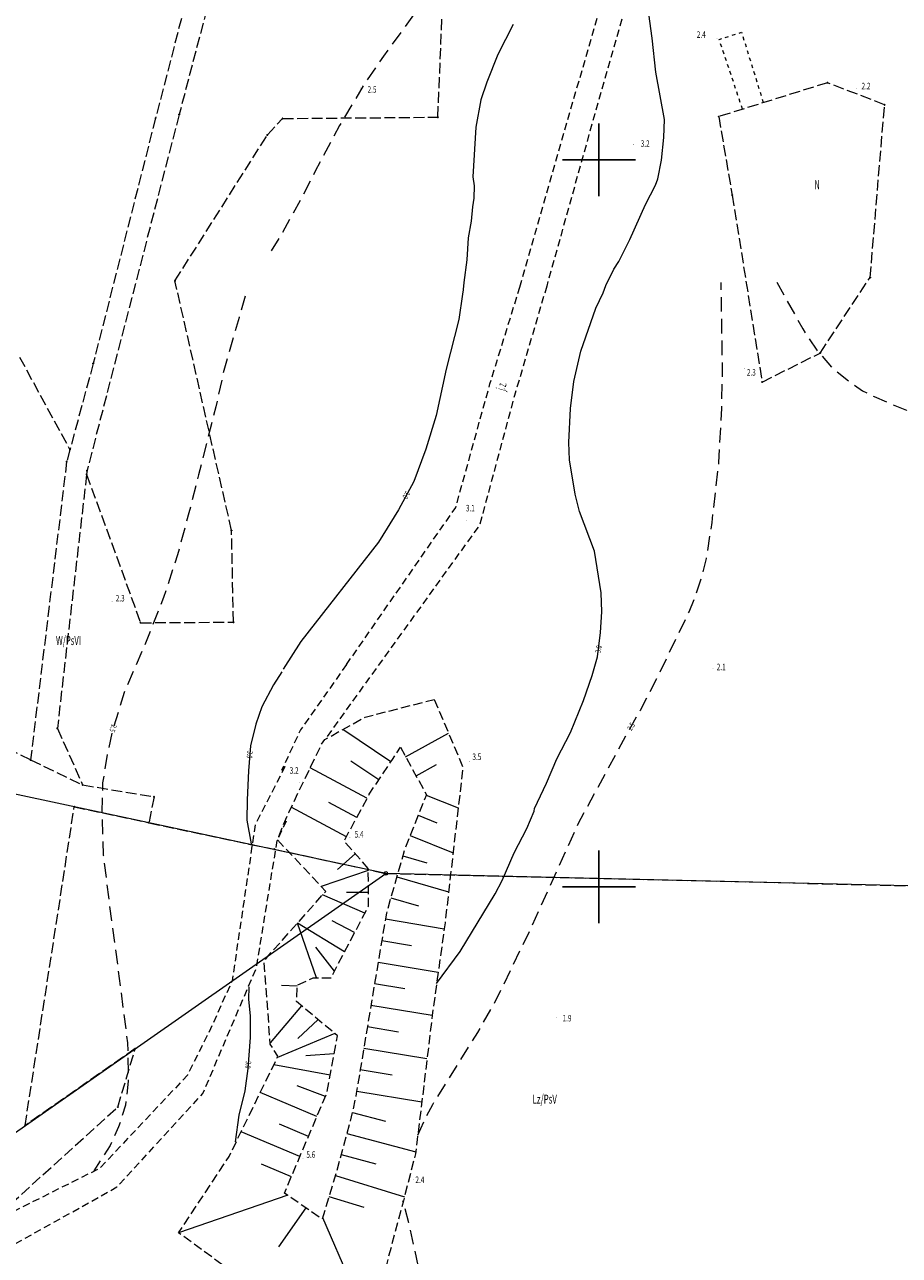
# Model space of a CAD drawing. Units: millimetres. Extents: x 5539032 to 5540127, y 6005757 to 6007034.
# Drawn here: x 5539921 to 5540041, y 6006449 to 6006619 of the extents above; entities that cross this region are included whole.
import ezdxf
from ezdxf.enums import TextEntityAlignment as Align

# ---------------------------------------------------------------- set-up
doc = ezdxf.new("R2010")
doc.units = ezdxf.units.MM
for name, pattern in [('0.5_0.5', [1, 0.5, -0.5]), ('1.0_0.5', [1.5, 1, -0.5]), ('1.5_0.5', [2, 1.5, -0.5]), ('2.0_1.0', [3, 2, -1]), ('823-500', [1.75, 1.25, -0.5])]:
    doc.linetypes.add(name, pattern=pattern)
for name, color, linetype in [('202-Punkt graniczny stabilizowany trwale', 7, 'Continuous'), ('203-Pkt konturu klasyfikacyjnego użytku gruntowego', 7, 'Continuous'), ('209-Opis konturu klasyfikacyjnego', 7, 'Continuous'), ('217-Granica konturu klasyfikcyjnego', 7, 'Continuous'), ('219-Linia granicy', 7, 'Continuous'), ('420-Krawędź jezdni', 7, 'Continuous'), ('432-Jezdnia', 7, 'Continuous'), ('801-Punkt określonej wysokości', 7, 'Continuous'), ('801-Punkt określonej wysokości-Atr2', 7, 'Continuous'), ('811-Warstwica ciągła linia', 7, 'Continuous'), ('811-Warstwica ciągła linia-Atr2', 7, 'Continuous'), ('812-Warstwica pomocnicza linia', 7, 'Continuous'), ('812-Warstwica pomocnicza linia-Atr2', 7, 'Continuous'), ('820-Skarpa nieumocniona', 7, 'Continuous'), ('823-Szczyt skarpy nieumocninej', 7, 'Continuous'), ('824-Podnórze skarpy nieumocninej', 7, 'Continuous'), ('951-Rów nie stanowiący działki', 7, 'Continuous')]:
    doc.layers.add(name, color=color, linetype=linetype)
doc.styles.get("Standard").update_dxf_attribs({"font": 'arial.ttf'})

# ---------------------------------------------------------------- blocks, each defined once
blk = doc.blocks.new('PKTKONTURU')
at = {"color": 0}
blk.add_circle((0, 0), 0.045, dxfattribs=at)
blk = doc.blocks.new('202')
at = {"color": 0, "linetype": 'Continuous', "lineweight": 0}
blk.add_circle((0, 0), 0.25, dxfattribs=at)
blk = doc.blocks.new('801')
at = {"linetype": 'Continuous', "lineweight": 13}
h = blk.add_hatch(color=0, dxfattribs=at)
edge = h.paths.add_edge_path()
edge.add_arc((0, 0), 0.045, 0, 360)

msp = doc.modelspace()

# ---------------------------------------------------------------- linework, layer by layer
at = {"color": 0}
for p, q in [((5540000, 6006595), (5540000, 6006605)), ((5540000, 6006595), (5540000, 6006605)), ((5539995, 6006600), (5540000, 6006600)), ((5540000, 6006600), (5540005, 6006600)), ((5540000, 6006500), (5540000, 6006505)), ((5540000, 6006500), (5540000, 6006505)), ((5539995, 6006500), (5540000, 6006500)), ((5539995, 6006500), (5540000, 6006500)), ((5540000, 6006500), (5540005, 6006500)), ((5540000, 6006495), (5540000, 6006500)), ((5540000, 6006500), (5540005, 6006500)), ((5540000, 6006495), (5540000, 6006500))]:
    msp.add_line(p, q, dxfattribs=at)
at = {"layer": '217-Granica konturu klasyfikcyjnego', "color": 3, "linetype": '1.5_0.5', "lineweight": 18, "flags": 128}
for points in [[(5539953.13, 6006647.85), (5539942.26, 6006606.25)], [(5539949.56, 6006646.57), (5539939.01, 6006605.75)], [(5539977.84, 6006605.87), (5539979.52, 6006646.96)], [(5540031.42, 6006610.62), (5540016.47, 6006605.95)], [(5540039.28, 6006607.58), (5540031.42, 6006610.62)], [(5540037.3, 6006583.82), (5540039.28, 6006607.58)], [(5539942.26, 6006606.25), (5539929.58, 6006557.25)], [(5539939.01, 6006605.75), (5539930.43, 6006571.98)], [(5539954.39, 6006603.43), (5539956.48, 6006605.7)], [(5539956.48, 6006605.7), (5539977.84, 6006605.87)], [(5540016.47, 6006605.95), (5540018.31, 6006595.16)], [(5539941.68, 6006583.37), (5539954.39, 6006603.43)], [(5540018.31, 6006595.16), (5540022.44, 6006569.44)], [(5539949.46, 6006549.02), (5539941.68, 6006583.37)], [(5540030.42, 6006573.43), (5540037.3, 6006583.82)], [(5540022.44, 6006569.44), (5540030.42, 6006573.43)], [(5539920.29, 6006572.88), (5539927.23, 6006560.13)], [(5539930.43, 6006571.98), (5539927.23, 6006560.13)], [(5539927.23, 6006560.13), (5539926.78, 6006558.49)], [(5539926.78, 6006558.49), (5539921.81, 6006517.46)], [(5539929.52, 6006556.74), (5539925.5, 6006521.79)], [(5539929.58, 6006557.25), (5539929.52, 6006556.74)], [(5539929.52, 6006556.74), (5539936.94, 6006536.32)], [(5539949.73, 6006536.41), (5539949.46, 6006549.02)], [(5539936.94, 6006536.32), (5539949.73, 6006536.41)], [(5539921.81, 6006517.46), (5539901.42, 6006527.31)], [(5539925.5, 6006521.79), (5539928.98, 6006514.01)], [(5539921.81, 6006517.46), (5539928.98, 6006514.01)], [(5539928.98, 6006514.01), (5539938.8, 6006512.38)], [(5539938.8, 6006512.38), (5539938.08, 6006508.81)], [(5539921.06, 6006467.14), (5539927.83, 6006511)], [(5539927.83, 6006511), (5539938.08, 6006508.81)], [(5539938.08, 6006508.81), (5539952.29, 6006505.77)], [(5539952.29, 6006505.77), (5539955.32, 6006505.18)], [(5539955.32, 6006505.18), (5539970.68, 6006501.84)], [(5539970.68, 6006501.84), (5540043.61, 6006500.12)], [(5539936.22, 6006477.73), (5539921.06, 6006467.14)], [(5539933.81, 6006469.69), (5539936.22, 6006477.73)], [(5539916.11, 6006453.65), (5539933.81, 6006469.69)]]:
    msp.add_lwpolyline(points, dxfattribs=at)
at = {"layer": '219-Linia granicy', "color": 7, "linetype": 'Continuous', "lineweight": 18, "flags": 128}
for points in [[(5539970.68, 6006501.84), (5539853.2, 6006526.95)], [(5539728.65, 6006332.55), (5539970.68, 6006501.84)]]:
    msp.add_lwpolyline(points, dxfattribs=at)
at = {"layer": '219-Linia granicy', "color": 7, "linetype": 'Continuous', "lineweight": 18}
msp.add_lwpolyline([(5540120.13, 6006498.31), (5539970.68, 6006501.84)], dxfattribs=at)
at = {"layer": '420-Krawędź jezdni', "color": 7, "linetype": '1.0_0.5', "lineweight": 18, "flags": 128}
for points in [[(5539989.12, 6006582.5), (5539994.83, 6006602.54), (5540006.07, 6006641.14), (5540007.83, 6006647.39), (5540011.66, 6006658.25), (5540020.12, 6006682.03)], [(5540004.37, 6006623.68), (5539999.42, 6006606.33), (5539992.81, 6006582.64)], [(5539992.81, 6006582.64), (5539988.38, 6006567.59), (5539983.59, 6006549.79), (5539973, 6006535.1), (5539962.29, 6006520.26)], [(5539965.27, 6006530.56), (5539980.3, 6006552.19), (5539985, 6006569.19), (5539989.12, 6006582.5)], [(5539965.27, 6006530.56), (5539958.96, 6006521.6), (5539956.32, 6006515.99)], [(5539956.81, 6006516.55), (5539952.71, 6006508.54), (5539949.54, 6006487.07), (5539946.57, 6006480.46), (5539943.38, 6006474.07), (5539931.3, 6006461.24), (5539916.11, 6006453.65), (5539905.81, 6006449.99), (5539872.65, 6006437.92), (5539845.84, 6006423.07), (5539815.33, 6006400.21), (5539790.5, 6006381.57), (5539780.82, 6006374.31), (5539785.63, 6006373.41), (5539810.6, 6006392.14), (5539841.01, 6006415.07), (5539848.15, 6006420.31), (5539877.03, 6006435.73), (5539882.57, 6006438), (5539913.42, 6006448.42), (5539917.48, 6006449.78), (5539918.12, 6006450), (5539933.7, 6006458.7), (5539945.53, 6006471.58), (5539952.9, 6006488.91), (5539955.76, 6006506.47), (5539957.06, 6006509.13)]]:
    msp.add_lwpolyline(points, dxfattribs=at)
at = {"layer": '811-Warstwica ciągła linia', "color": 32, "linetype": 'Continuous', "lineweight": 13, "flags": 128}
for points in [[(5540000.94, 6006582.71), (5540002.06, 6006584.96), (5540002.72, 6006586.01), (5540004.22, 6006589.05), (5540006.39, 6006593.87), (5540007.78, 6006596.51), (5540008.08, 6006597.39), (5540008.62, 6006599.95), (5540008.94, 6006603.06), (5540009.03, 6006605.54), (5540007.8, 6006612.09), (5540007.33, 6006616.75), (5540006.74, 6006621.12)], [(5539988.18, 6006618.62), (5539986.09, 6006614.52), (5539984.57, 6006610.67), (5539983.74, 6006608.24), (5539983.06, 6006604.49), (5539982.64, 6006597.68), (5539982.83, 6006596.44), (5539982.79, 6006594.73), (5539982.6, 6006593.54), (5539982.43, 6006591.57), (5539982.01, 6006589.27), (5539981.84, 6006586.25), (5539981.41, 6006583.14), (5539981.33, 6006582.18)], [(5539981.32, 6006582.13), (5539981.23, 6006581.53), (5539980.7, 6006578.03), (5539979, 6006571.19), (5539977.6, 6006564.84), (5539976.2, 6006560.2), (5539974.51, 6006555.74), (5539972.42, 6006551.85), (5539969.67, 6006547.39), (5539958.98, 6006533.76), (5539956.57, 6006529.93)], [(5539977.67, 6006486.67), (5539980.89, 6006491.1), (5539985.7, 6006499.03), (5539986.69, 6006500.86), (5539988.32, 6006504.67), (5539990.06, 6006508.01), (5539991.08, 6006510.42), (5539991.13, 6006510.75), (5539992.78, 6006514.26), (5539994.18, 6006517.58), (5539996.09, 6006521.23), (5539997.88, 6006525.62), (5539999.07, 6006529.07), (5539999.79, 6006531.64), (5540000.22, 6006534.99), (5540000.41, 6006537.81), (5540000.32, 6006540.43), (5539999.37, 6006546.16), (5539997.33, 6006551.65), (5539996.71, 6006554.01), (5539995.96, 6006558.73), (5539995.87, 6006561.13), (5539996.08, 6006565.81), (5539996.55, 6006569.5), (5539997.49, 6006573.68), (5539999.57, 6006579.62), (5540000.57, 6006581.69), (5540000.94, 6006582.71)], [(5539956.38, 6006529.55), (5539955.22, 6006527.8), (5539953.64, 6006524.76), (5539952.79, 6006522.37), (5539952.08, 6006519.4), (5539951.77, 6006515.97), (5539951.6, 6006511.95), (5539951.54, 6006509.17), (5539952.14, 6006505.91)], [(5539951.85, 6006486.24), (5539951.77, 6006484.5), (5539952.01, 6006482.25), (5539952, 6006479.26), (5539951.71, 6006474.98), (5539951.3, 6006471.94), (5539950.48, 6006468.59), (5539949.96, 6006464.92)]]:
    msp.add_lwpolyline(points, dxfattribs=at)
at = {"layer": '812-Warstwica pomocnicza linia', "color": 32, "linetype": '2.0_1.0', "lineweight": 13, "flags": 128}
for points in [[(5539976.47, 6006677.65), (5539977.38, 6006676.58), (5539978.61, 6006674.83), (5539981.82, 6006669.12), (5539985.4, 6006661.45), (5539986.87, 6006658.71), (5539989.59, 6006652.43), (5539990.18, 6006649.78), (5539990.5, 6006646.61), (5539990.42, 6006644.93), (5539990.12, 6006643.37), (5539989.58, 6006641.47), (5539989.08, 6006640.2), (5539988.39, 6006638.83), (5539987.23, 6006636.93), (5539985.67, 6006634.75), (5539980.74, 6006628.48), (5539970.35, 6006614.28), (5539967.63, 6006610.3), (5539964.31, 6006604.71), (5539960.97, 6006598.46), (5539959.35, 6006595.23), (5539956.17, 6006589.48), (5539954.87, 6006587.39)], [(5539975.1, 6006465.82), (5539976.15, 6006468.2), (5539977.14, 6006470.04), (5539983.33, 6006479.96), (5539985.64, 6006483.99), (5539990.82, 6006494.69), (5539997.15, 6006508.66), (5540003.73, 6006520.86), (5540005.72, 6006524.3), (5540007.97, 6006528.65), (5540012.38, 6006537.82), (5540013.24, 6006539.88), (5540014.2, 6006542.73), (5540014.79, 6006545.14), (5540015.55, 6006550.13), (5540016.49, 6006558.37), (5540016.88, 6006565.85), (5540016.99, 6006570.6), (5540016.81, 6006583.11)], [(5540024.44, 6006583.2), (5540028.03, 6006576.74), (5540029.95, 6006573.81), (5540032.09, 6006571.35), (5540034.86, 6006569.16), (5540036.26, 6006568.25), (5540037.87, 6006567.44), (5540042.29, 6006565.55), (5540047.4, 6006564.01), (5540050.89, 6006563.41), (5540054.06, 6006563.21), (5540056.63, 6006563.45), (5540062.46, 6006564.58), (5540071.64, 6006566.64), (5540086.53, 6006570.18), (5540089.33, 6006571.15), (5540094.78, 6006573.55)], [(5539951.34, 6006581.27), (5539950.49, 6006578.33), (5539948.26, 6006570.45), (5539947.3, 6006566.03), (5539944.92, 6006556.65), (5539943.59, 6006551.44), (5539942.04, 6006545.68), (5539940.11, 6006539.78), (5539937.46, 6006533.13), (5539934.69, 6006526.72), (5539933.15, 6006521.74), (5539932.39, 6006518.43), (5539931.73, 6006514.29), (5539931.62, 6006509.93), (5539931.82, 6006504.33), (5539932.52, 6006498.6), (5539933.86, 6006488.56), (5539935.15, 6006478.51), (5539935.26, 6006473.26), (5539934.86, 6006469.94), (5539933.93, 6006466.96), (5539932.75, 6006464.4), (5539930.52, 6006460.91)], [(5539984.14, 6006425.89), (5539982.3, 6006428.5), (5539980.65, 6006431.19), (5539978.07, 6006436.94), (5539977.46, 6006438.68), (5539975.9, 6006444.39), (5539973.86, 6006453.77), (5539973.04, 6006456.81)]]:
    msp.add_lwpolyline(points, dxfattribs=at)
at = {"layer": '820-Skarpa nieumocniona', "color": 7, "linetype": 'Continuous', "lineweight": 13}
for p, q in [((5539971.37, 6006517.2), (5539964.75, 6006521.62)), ((5539973.4, 6006517.89), (5539979.31, 6006521.13)), ((5539968.09, 6006512.17), (5539960.28, 6006516.35)), ((5539969.7, 6006514.7), (5539965.86, 6006517.27)), ((5539974.84, 6006515.26), (5539977.66, 6006516.81)), ((5539976.25, 6006512.62), (5539980.64, 6006510.88)), ((5539965.26, 6006506.88), (5539957.67, 6006510.95)), ((5539966.68, 6006509.53), (5539962.83, 6006511.59)), ((5539975.13, 6006509.84), (5539977.71, 6006508.81)), ((5539974.02, 6006507.06), (5539979.93, 6006504.69)), ((5539966.48, 6006504.54), (5539964.04, 6006502.38)), ((5539973.01, 6006504.24), (5539976.33, 6006503.28)), ((5539968.27, 6006502.22), (5539961.78, 6006500.04)), ((5539972.18, 6006501.35), (5539979.31, 6006499.29)), ((5539967.78, 6006496.36), (5539961.96, 6006498.87)), ((5539968.28, 6006499.22), (5539965.27, 6006499.21)), ((5539971.35, 6006498.47), (5539975.16, 6006497.38)), ((5539966.39, 6006493.7), (5539963.31, 6006495.31)), ((5539970.62, 6006495.57), (5539978.71, 6006494.22)), ((5539961.15, 6006487.45), (5539958.53, 6006495)), ((5539965, 6006491.04), (5539958.53, 6006495)), ((5539970.12, 6006492.6), (5539974.21, 6006491.93)), ((5539963.61, 6006488.37), (5539961.07, 6006491.69)), ((5539969.62, 6006489.65), (5539977.89, 6006488.27)), ((5539958.49, 6006486.33), (5539956.34, 6006486.44)), ((5539969.14, 6006486.69), (5539973.3, 6006485.99)), ((5539959.06, 6006483.64), (5539954.77, 6006478.51)), ((5539968.64, 6006483.72), (5539977.05, 6006482.32)), ((5539961.36, 6006481.73), (5539958.56, 6006479.12)), ((5539968.14, 6006480.77), (5539972.43, 6006480.05)), ((5539963.67, 6006479.8), (5539955.76, 6006476.51)), ((5539963.58, 6006477.02), (5539959.67, 6006476.76)), ((5539967.65, 6006477.8), (5539976.34, 6006476.36)), ((5539963.04, 6006474.07), (5539955.27, 6006475.5)), ((5539967.15, 6006474.85), (5539971.57, 6006474.11)), ((5539961.2, 6006468.39), (5539953.41, 6006471.71)), ((5539962.38, 6006471.15), (5539958.47, 6006472.61)), ((5539966.67, 6006471.89), (5539975.63, 6006470.4)), ((5539966.08, 6006468.95), (5539970.62, 6006467.74)), ((5539960.03, 6006465.63), (5539956.07, 6006467.32)), ((5539958.86, 6006462.87), (5539950.79, 6006466.3)), ((5539965.3, 6006466.05), (5539974.8, 6006463.53)), ((5539964.53, 6006463.15), (5539969.31, 6006461.88)), ((5539957.69, 6006460.11), (5539953.57, 6006461.86)), ((5539963.74, 6006460.26), (5539973.23, 6006457.33)), ((5539957.19, 6006457.55), (5539942.18, 6006452.38)), ((5539962.86, 6006457.39), (5539967.66, 6006455.91)), ((5539959.66, 6006455.84), (5539955.94, 6006450.48)), ((5539961.98, 6006454.52), (5539966.5, 6006444.13))]:
    msp.add_line(p, q, dxfattribs=at)
at = {"layer": '823-Szczyt skarpy nieumocninej', "color": 7, "linetype": '823-500', "lineweight": 13, "flags": 128}
msp.add_lwpolyline([(5539972.68, 6006519.21), (5539976.26, 6006512.66), (5539973.29, 6006505.22), (5539970.75, 6006496.39), (5539966.61, 6006471.55), (5539966.21, 6006469.47), (5539963.9, 6006460.76), (5539961.9, 6006454.27), (5539956.73, 6006457.87), (5539962.59, 6006471.65), (5539964.04, 6006479.49), (5539958.39, 6006484.2), (5539958.5, 6006486.47), (5539960.69, 6006487.45), (5539963.14, 6006487.48), (5539968.3, 6006497.33), (5539968.27, 6006502.52), (5539964.94, 6006506.28), (5539968.41, 6006512.76), (5539971.58, 6006517.51)], close=True, dxfattribs=at)
at = {"layer": '824-Podnórze skarpy nieumocninej', "color": 7, "linetype": '823-500', "lineweight": 13, "flags": 128}
msp.add_lwpolyline([(5539977.35, 6006525.76), (5539981.28, 6006516.46), (5539978.83, 6006495.05), (5539977.06, 6006482.29), (5539975.85, 6006472.19), (5539974.99, 6006465.22), (5539974.76, 6006463.26), (5539973.1, 6006456.81), (5539970.75, 6006447.98), (5539960.85, 6006438.97), (5539949.34, 6006447.18), (5539942.18, 6006452.38), (5539949.11, 6006462.88), (5539952.57, 6006469.97), (5539955.84, 6006476.68), (5539954.79, 6006478.36), (5539953.94, 6006489.75), (5539954.41, 6006490.38), (5539962.41, 6006499.37), (5539955.76, 6006506.48), (5539957.32, 6006510.21), (5539961.84, 6006519.6), (5539962.29, 6006520.26), (5539967.85, 6006523.35)], close=True, dxfattribs=at)
at = {"layer": '951-Rów nie stanowiący działki', "color": 7, "linetype": '0.5_0.5', "lineweight": 18, "flags": 128}
msp.add_lwpolyline([(5540019.75, 6006606.97), (5540016.53, 6006616.58), (5540019.61, 6006617.57), (5540022.6, 6006607.86)], dxfattribs=at)

# ---------------------------------------------------------------- block references
at = {"layer": '202-Punkt graniczny stabilizowany trwale', "color": 7, "linetype": 'Continuous', "lineweight": 18}
msp.add_blockref('202', (5539970.68, 6006501.84), dxfattribs=at)
at = {"layer": '203-Pkt konturu klasyfikacyjnego użytku gruntowego', "color": 3, "linetype": 'Continuous', "lineweight": 18}
for p in [(5540031.42, 6006610.62), (5540039.28, 6006607.58), (5539939.01, 6006605.75), (5539942.26, 6006606.25), (5539956.48, 6006605.7), (5539977.84, 6006605.87), (5540016.47, 6006605.95), (5539954.39, 6006603.43), (5540018.31, 6006595.16), (5539941.68, 6006583.37), (5540037.3, 6006583.82), (5540030.42, 6006573.43), (5539930.43, 6006571.98), (5540022.44, 6006569.44), (5539927.23, 6006560.13), (5539926.78, 6006558.49), (5539929.52, 6006556.74), (5539929.58, 6006557.25), (5539949.46, 6006549.02), (5539936.94, 6006536.32), (5539949.73, 6006536.41), (5539925.5, 6006521.79), (5539921.81, 6006517.46), (5539928.98, 6006514.01), (5539938.8, 6006512.38), (5539927.83, 6006511), (5539938.08, 6006508.81), (5539952.29, 6006505.77), (5539955.32, 6006505.18), (5539936.22, 6006477.73), (5539933.81, 6006469.69), (5539921.06, 6006467.14)]:
    msp.add_blockref('PKTKONTURU', p, dxfattribs=at)
at = {"layer": '801-Punkt określonej wysokości', "color": 32, "linetype": 'Continuous', "lineweight": 18}
for p in [(5540016.22, 6006616.75), (5539967.2, 6006609.88), (5540035.4, 6006609.87), (5540004.77, 6006602.15), (5540020.05, 6006571.33), (5539981.73, 6006550.37), (5540015.69, 6006529.98), (5539982.2, 6006517.25), (5539958.85, 6006514.38), (5539965.74, 6006506.74), (5539994.15, 6006481.98), (5539959.3, 6006462.66), (5539974.44, 6006459.76)]:
    msp.add_blockref('801', p, dxfattribs=at)
at = {"layer": '801-Punkt określonej wysokości', "color": 32, "linetype": 'Continuous', "lineweight": 18, "rotation": 0.001}
msp.add_blockref('801', (5539933.03, 6006539.23), dxfattribs=at)

# ---------------------------------------------------------------- texts
at = {"layer": '209-Opis konturu klasyfikacyjnego', "color": 3, "linetype": 'Continuous', "lineweight": 25, "oblique": 15}
for s, width, p in [('N', 0.542, (5540029.67, 6006595.97)), ('W/PsVI', 0.624, (5539925.31, 6006533.26)), ('Lz/PsV', 0.636, (5539990.86, 6006470.16))]:
    msp.add_text(s, height=1.25, dxfattribs=dict(at, width=width)).set_placement(p)
at = {"layer": '432-Jezdnia', "color": 7, "linetype": 'Continuous', "lineweight": 25, "oblique": 15, "width": 0.417}
msp.add_text('j. z.', height=1.25, rotation=72.921, dxfattribs=at).set_placement((5539987.01, 6006568.18))
at = {"layer": '801-Punkt określonej wysokości-Atr2', "color": 32, "oblique": 15, "width": 0.72}
for s, p in [('2.4', (5540013.45, 6006616.79)), ('2.2', (5540036.11, 6006609.71)), ('2.5', (5539968.17, 6006609.24)), ('3.2', (5540005.74, 6006601.8)), ('2.3', (5540020.34, 6006570.32)), ('3.1', (5539981.69, 6006551.64)), ('2.1', (5540016.19, 6006529.79)), ('3.5', (5539982.59, 6006517.44)), ('3.2', (5539957.46, 6006515.55)), ('5.4', (5539966.39, 6006506.76)), ('1.9', (5539994.99, 6006481.47)), ('5.6', (5539959.75, 6006462.71)), ('2.4', (5539974.75, 6006459.24))]:
    msp.add_text(s, height=0.9, dxfattribs=at).set_placement(p)
msp.add_text('2.3', height=0.9, rotation=360, dxfattribs=at).set_placement((5539933.53, 6006539.25))
at = {"layer": '811-Warstwica ciągła linia-Atr2', "color": 32, "oblique": 15, "width": 0.725}
for rotation, p in [(240.127, (5539973.51, 6006553.9)), (440.983, (5539999.93, 6006532.69)), (263.061, (5539951.97, 6006518.18)), (264.457, (5539951.75, 6006475.51))]:
    msp.add_text('3.0', height=0.75, rotation=rotation, dxfattribs=at).set_placement(p, align=Align.MIDDLE_CENTER)
at = {"layer": '812-Warstwica pomocnicza linia-Atr2', "color": 32, "oblique": 15, "width": 0.725}
for rotation, p in [(418.345, (5540004.41, 6006522.05)), (251.291, (5539933.17, 6006521.79))]:
    msp.add_text('2.5', height=0.75, rotation=rotation, dxfattribs=at).set_placement(p, align=Align.MIDDLE_CENTER)

doc.saveas('drawing.dxf')
